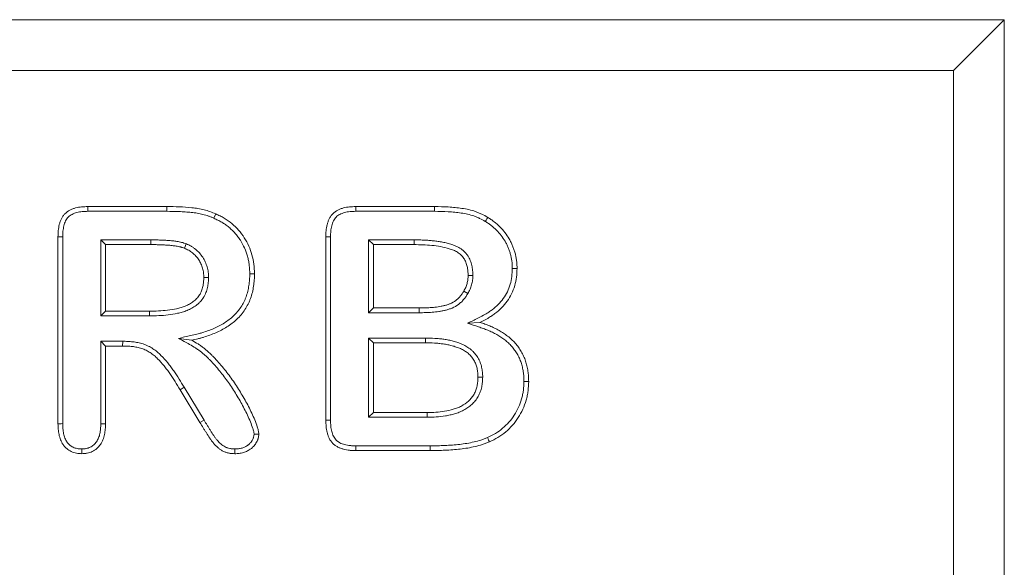
# Model space of a CAD drawing. Units: millimetres. Extents: x 2194 to 10594, y 2545 to 8485.
# Drawn here: x 7034 to 7131, y 6980 to 7034 of the extents above; entities that cross this region are included whole.
import ezdxf

# ---------------------------------------------------------------- set-up
doc = ezdxf.new("R2010")
doc.units = ezdxf.units.MM
doc.linetypes.add('SLD-SOLID', pattern=[0])
doc.layers.add('ACO_DRAINAGE', color=7, linetype='Continuous')

# ---------------------------------------------------------------- blocks, each defined once
blk = doc.blocks.new('ACO - 7962 - REAR')
at = {"layer": 'ACO_DRAINAGE', "linetype": 'SLD-SOLID', "lineweight": 0}
for p, q in [((225, 195), (32, 195)), ((220, 190), (225, 195)), ((225, 195), (225, 0)), ((220, 190), (37, 190)), ((220, 190), (220, 5)), ((134.643, 176.562), (142.436, 176.562)), ((134.645, 176.376), (134.643, 176.562)), ((134.647, 176.236), (134.645, 176.376)), ((134.649, 176.096), (134.647, 176.236)), ((134.649, 176.096), (142.433, 176.096)), ((142.433, 176.096), (142.434, 176.236)), ((142.434, 176.236), (142.435, 176.376)), ((142.435, 176.376), (142.436, 176.562)), ((147.069, 175.414), (147.26, 175.84)), ((161.059, 176.562), (168.832, 176.562)), ((161.061, 176.376), (161.059, 176.562)), ((161.063, 176.236), (161.061, 176.376)), ((161.065, 176.096), (161.063, 176.236)), ((161.065, 176.096), (168.829, 176.096)), ((168.829, 176.096), (168.83, 176.236)), ((168.83, 176.236), (168.831, 176.376)), ((168.831, 176.376), (168.832, 176.562)), ((173.832, 175.103), (173.904, 175.223)), ((173.904, 175.223), (173.976, 175.343)), ((173.976, 175.343), (174.071, 175.503)), ((131.703, 155.146), (131.703, 173.589)), ((131.889, 173.586), (131.703, 173.589)), ((132.029, 173.584), (131.889, 173.586)), ((132.169, 173.582), (132.029, 173.584)), ((132.169, 155.153), (132.169, 173.582)), ((135.924, 173.279), (136.391, 172.812)), ((140.844, 173.279), (135.924, 173.279)), ((135.924, 173.279), (135.924, 165.784)), ((136.391, 172.812), (136.391, 166.25)), ((140.844, 172.812), (136.391, 172.812)), ((140.844, 173.279), (140.844, 172.812)), ((144.355, 172.888), (144.179, 172.456)), ((158.109, 155.488), (158.109, 173.574)), ((158.296, 173.572), (158.109, 173.574)), ((158.436, 173.57), (158.296, 173.572)), ((158.576, 173.568), (158.436, 173.57)), ((158.576, 155.495), (158.576, 173.568)), ((162.331, 173.279), (162.797, 172.812)), ((166.812, 173.279), (162.331, 173.279)), ((162.331, 173.279), (162.331, 166.096)), ((166.811, 172.812), (162.797, 172.812)), ((162.797, 172.812), (162.797, 166.562)), ((166.812, 173.279), (166.811, 172.812)), ((150.612, 169.944), (150.752, 169.945)), ((150.752, 169.945), (150.892, 169.945)), ((150.892, 169.945), (151.078, 169.946)), ((176.495, 170.469), (176.635, 170.467)), ((176.635, 170.467), (176.775, 170.466)), ((176.775, 170.466), (176.962, 170.464)), ((146.545, 169.569), (146.078, 169.57)), ((172.604, 169.779), (172.138, 169.78)), ((172.114, 167.99), (171.713, 168.228)), ((135.924, 165.784), (136.391, 166.25)), ((136.391, 166.25), (140.712, 166.25)), ((140.715, 165.784), (140.712, 166.25)), ((162.331, 166.096), (162.797, 166.562)), ((162.331, 166.096), (167.325, 166.096)), ((162.797, 166.562), (167.323, 166.562)), ((167.325, 166.096), (167.323, 166.562)), ((135.924, 165.784), (140.715, 165.784)), ((172.092, 165.054), (173.31, 165.142)), ((135.924, 163.279), (136.391, 162.812)), ((138.084, 163.279), (135.924, 163.279)), ((135.924, 163.279), (135.924, 155.143)), ((138.084, 163.279), (138.08, 162.812)), ((143.595, 163.567), (144.892, 163.379)), ((162.331, 163.591), (162.797, 163.125)), ((167.943, 163.591), (162.331, 163.591)), ((162.331, 163.591), (162.331, 155.784)), ((167.938, 163.125), (162.797, 163.125)), ((162.797, 163.125), (162.797, 156.25)), ((167.943, 163.591), (167.938, 163.125)), ((138.08, 162.812), (136.391, 162.812)), ((136.391, 162.812), (136.391, 155.137)), ((173.576, 159.735), (173.109, 159.736)), ((177.643, 159.323), (177.783, 159.323)), ((177.783, 159.323), (177.923, 159.322)), ((177.923, 159.322), (178.109, 159.321)), ((144.139, 158.737), (143.739, 158.496)), ((145.702, 155.269), (143.739, 158.496)), ((146.101, 155.51), (144.139, 158.737)), ((146.101, 155.51), (145.702, 155.269)), ((158.296, 155.491), (158.109, 155.488)), ((158.436, 155.493), (158.296, 155.491)), ((158.576, 155.495), (158.436, 155.493)), ((162.331, 155.784), (162.797, 156.25)), ((162.331, 155.784), (168.108, 155.784)), ((162.797, 156.25), (168.104, 156.25)), ((168.108, 155.784), (168.104, 156.25)), ((131.889, 155.149), (131.703, 155.146)), ((132.029, 155.151), (131.889, 155.149)), ((132.169, 155.153), (132.029, 155.151)), ((135.924, 155.143), (136.064, 155.141)), ((136.064, 155.141), (136.204, 155.139)), ((136.204, 155.139), (136.391, 155.137)), ((174.05, 153.787), (174.106, 153.658)), ((174.106, 153.658), (174.162, 153.53)), ((174.162, 153.53), (174.237, 153.359)), ((134.058, 152.514), (134.057, 152.374)), ((134.058, 152.654), (134.058, 152.514)), ((149.151, 152.421), (149.149, 152.187)), ((149.153, 152.654), (149.151, 152.421)), ((161.06, 152.686), (161.059, 152.5)), ((168.393, 152.5), (161.059, 152.5)), ((161.061, 152.966), (161.06, 152.826)), ((161.06, 152.826), (161.06, 152.686)), ((168.393, 152.966), (161.061, 152.966)), ((168.393, 152.966), (168.393, 152.5)), ((134.057, 152.374), (134.057, 152.187))]:
    blk.add_line(p, q, dxfattribs=at)
for points, knots in [([(131.703, 173.589), (131.709, 173.791), (131.715, 173.993), (131.743, 174.294), (131.756, 174.394), (131.79, 174.593), (131.811, 174.692), (131.861, 174.887), (131.891, 174.984), (131.959, 175.175), (131.998, 175.268), (132.088, 175.449), (132.139, 175.536), (132.255, 175.702), (132.32, 175.781), (132.531, 175.998), (132.698, 176.117), (132.966, 176.258), (133.059, 176.299), (133.248, 176.37), (133.345, 176.401), (133.54, 176.453), (133.639, 176.474), (133.838, 176.509), (133.938, 176.522), (134.239, 176.551), (134.441, 176.557), (134.643, 176.562)], [0, 0, 0, 0, 0.125, 0.125, 0.1875, 0.1875, 0.25, 0.25, 0.3125, 0.3125, 0.375, 0.375, 0.4375, 0.4375, 0.5, 0.5, 0.625, 0.625, 0.6875, 0.6875, 0.75, 0.75, 0.8125, 0.8125, 0.875, 0.875, 1, 1, 1, 1]), ([(132.169, 173.582), (132.175, 173.781), (132.181, 173.971), (132.207, 174.24), (132.218, 174.328), (132.248, 174.502), (132.266, 174.588), (132.31, 174.758), (132.335, 174.842), (132.392, 175.002), (132.424, 175.078), (132.496, 175.222), (132.536, 175.289), (132.624, 175.416), (132.672, 175.474), (132.827, 175.633), (132.953, 175.724), (133.164, 175.835), (133.239, 175.869), (133.396, 175.928), (133.479, 175.954), (133.646, 175.998), (133.732, 176.017), (133.905, 176.047), (133.992, 176.059), (134.261, 176.084), (134.45, 176.09), (134.649, 176.096)], [0.0014143, 0.0014143, 0.0014143, 0.0014143, 0.125, 0.125, 0.1875, 0.1875, 0.25, 0.25, 0.3125, 0.3125, 0.375, 0.375, 0.4375, 0.4375, 0.5, 0.5, 0.625, 0.625, 0.6875, 0.6875, 0.75, 0.75, 0.8125, 0.8125, 0.875, 0.875, 0.998582, 0.998582, 0.998582, 0.998582]), ([(142.433, 176.096), (142.842, 176.092), (143.249, 176.089), (143.847, 176.067), (144.044, 176.056), (144.443, 176.026), (144.644, 176.008), (145.04, 175.966), (145.238, 175.943), (145.523, 175.898), (145.616, 175.881), (145.801, 175.843), (145.894, 175.821), (146.081, 175.774), (146.175, 175.748), (146.36, 175.694), (146.45, 175.665), (146.581, 175.619), (146.623, 175.603), (146.709, 175.57), (146.753, 175.552), (146.885, 175.496), (146.975, 175.456), (147.069, 175.414)], [0.000435, 0.000435, 0.000435, 0.000435, 0.25, 0.25, 0.375, 0.375, 0.5, 0.5, 0.625, 0.625, 0.6875, 0.6875, 0.75, 0.75, 0.8125, 0.8125, 0.875, 0.875, 0.90625, 0.90625, 0.9375, 0.9375, 0.9997935, 0.9997935, 0.9997935, 0.9997935]), ([(142.436, 176.562), (142.847, 176.559), (143.258, 176.556), (144.079, 176.525), (144.489, 176.493), (145.102, 176.429), (145.306, 176.404), (145.71, 176.34), (145.91, 176.298), (146.304, 176.198), (146.499, 176.142), (146.884, 176.007), (147.072, 175.924), (147.26, 175.84)], [0, 0, 0, 0, 0.25, 0.25, 0.5, 0.5, 0.625, 0.625, 0.75, 0.75, 0.875, 0.875, 1, 1, 1, 1]), ([(147.26, 175.84), (147.402, 175.776), (147.545, 175.712), (147.823, 175.575), (147.959, 175.501), (148.355, 175.262), (148.607, 175.085), (149.083, 174.689), (149.31, 174.47), (149.726, 174.007), (149.91, 173.758), (150.242, 173.235), (150.392, 172.959), (150.643, 172.388), (150.745, 172.095), (150.914, 171.499), (150.979, 171.194), (151.058, 170.572), (151.069, 170.259), (151.078, 169.946)], [0, 0, 0, 0, 0.0625, 0.0625, 0.125, 0.125, 0.25, 0.25, 0.375, 0.375, 0.5, 0.5, 0.625, 0.625, 0.75, 0.75, 0.875, 0.875, 1, 1, 1, 1]), ([(158.109, 173.574), (158.115, 173.777), (158.12, 173.98), (158.148, 174.283), (158.161, 174.384), (158.195, 174.584), (158.216, 174.683), (158.266, 174.88), (158.295, 174.978), (158.362, 175.169), (158.401, 175.264), (158.49, 175.446), (158.541, 175.534), (158.657, 175.701), (158.721, 175.781), (158.934, 175.999), (159.102, 176.119), (159.372, 176.259), (159.466, 176.299), (159.657, 176.37), (159.754, 176.4), (159.95, 176.452), (160.049, 176.473), (160.249, 176.508), (160.35, 176.521), (160.653, 176.55), (160.856, 176.556), (161.059, 176.562)], [0, 0, 0, 0, 0.125, 0.125, 0.1875, 0.1875, 0.25, 0.25, 0.3125, 0.3125, 0.375, 0.375, 0.4375, 0.4375, 0.5, 0.5, 0.625, 0.625, 0.6875, 0.6875, 0.75, 0.75, 0.8125, 0.8125, 0.875, 0.875, 1, 1, 1, 1]), ([(158.576, 173.568), (158.581, 173.769), (158.587, 173.96), (158.612, 174.231), (158.623, 174.318), (158.652, 174.494), (158.671, 174.581), (158.714, 174.752), (158.74, 174.838), (158.797, 175), (158.829, 175.077), (158.899, 175.222), (158.939, 175.289), (159.026, 175.416), (159.075, 175.475), (159.229, 175.634), (159.355, 175.725), (159.567, 175.835), (159.643, 175.868), (159.802, 175.926), (159.886, 175.952), (160.056, 175.997), (160.142, 176.016), (160.317, 176.047), (160.405, 176.058), (160.675, 176.084), (160.865, 176.09), (161.065, 176.096)], [0.001304, 0.001304, 0.001304, 0.001304, 0.125, 0.125, 0.1875, 0.1875, 0.25, 0.25, 0.3125, 0.3125, 0.375, 0.375, 0.4375, 0.4375, 0.5, 0.5, 0.625, 0.625, 0.6875, 0.6875, 0.75, 0.75, 0.8125, 0.8125, 0.875, 0.875, 0.9985852, 0.9985852, 0.9985852, 0.9985852]), ([(168.829, 176.096), (169.28, 176.091), (169.721, 176.085), (170.378, 176.047), (170.596, 176.03), (171.032, 175.987), (171.249, 175.96), (171.675, 175.896), (171.884, 175.857), (172.299, 175.76), (172.505, 175.704), (172.799, 175.606), (172.895, 175.57), (173.085, 175.493), (173.179, 175.45), (173.456, 175.316), (173.638, 175.213), (173.832, 175.103)], [0.0004872, 0.0004872, 0.0004872, 0.0004872, 0.25, 0.25, 0.375, 0.375, 0.5, 0.5, 0.625, 0.625, 0.75, 0.75, 0.8125, 0.8125, 0.875, 0.875, 0.9981802, 0.9981802, 0.9981802, 0.9981802]), ([(168.832, 176.562), (169.283, 176.557), (169.735, 176.551), (170.411, 176.512), (170.636, 176.495), (171.085, 176.45), (171.309, 176.423), (171.755, 176.355), (171.977, 176.314), (172.417, 176.212), (172.635, 176.152), (172.956, 176.045), (173.062, 176.006), (173.271, 175.92), (173.374, 175.874), (173.679, 175.726), (173.875, 175.615), (174.071, 175.503)], [0, 0, 0, 0, 0.25, 0.25, 0.375, 0.375, 0.5, 0.5, 0.625, 0.625, 0.75, 0.75, 0.8125, 0.8125, 0.875, 0.875, 1, 1, 1, 1]), ([(147.069, 175.414), (147.211, 175.351), (147.347, 175.289), (147.542, 175.194), (147.604, 175.161), (147.728, 175.094), (147.79, 175.058), (147.974, 174.948), (148.095, 174.868), (148.33, 174.701), (148.443, 174.614), (148.663, 174.432), (148.769, 174.335), (148.978, 174.133), (149.08, 174.029), (149.27, 173.816), (149.359, 173.708), (149.528, 173.481), (149.609, 173.362), (149.842, 172.994), (149.978, 172.743), (150.208, 172.217), (150.303, 171.943), (150.422, 171.522), (150.457, 171.381), (150.516, 171.101), (150.539, 170.96), (150.575, 170.676), (150.587, 170.533), (150.603, 170.243), (150.607, 170.096), (150.612, 169.944)], [0, 0, 0, 0, 0.0625, 0.0625, 0.09375, 0.09375, 0.125, 0.125, 0.1875, 0.1875, 0.25, 0.25, 0.3125, 0.3125, 0.375, 0.375, 0.4375, 0.4375, 0.5, 0.5, 0.625, 0.625, 0.75, 0.75, 0.8125, 0.8125, 0.875, 0.875, 0.9375, 0.9375, 0.9984835, 0.9984835, 0.9984835, 0.9984835]), ([(173.832, 175.103), (173.936, 175.037), (174.037, 174.974), (174.181, 174.878), (174.228, 174.845), (174.321, 174.778), (174.367, 174.743), (174.594, 174.566), (174.766, 174.409), (175.1, 174.072), (175.256, 173.896), (175.542, 173.528), (175.673, 173.336), (175.844, 173.037), (175.898, 172.934), (176, 172.723), (176.049, 172.615), (176.14, 172.398), (176.182, 172.288), (176.258, 172.069), (176.292, 171.959), (176.35, 171.739), (176.375, 171.626), (176.408, 171.451), (176.419, 171.392), (176.438, 171.275), (176.447, 171.217), (176.462, 171.103), (176.469, 171.046), (176.479, 170.934), (176.483, 170.878), (176.492, 170.708), (176.494, 170.591), (176.495, 170.469)], [0.0016304, 0.0016304, 0.0016304, 0.0016304, 0.0625, 0.0625, 0.09375, 0.09375, 0.125, 0.125, 0.25, 0.25, 0.375, 0.375, 0.5, 0.5, 0.5625, 0.5625, 0.625, 0.625, 0.6875, 0.6875, 0.75, 0.75, 0.8125, 0.8125, 0.84375, 0.84375, 0.875, 0.875, 0.90625, 0.90625, 0.9375, 0.9375, 0.9979866, 0.9979866, 0.9979866, 0.9979866]), ([(174.071, 175.503), (174.179, 175.436), (174.286, 175.368), (174.444, 175.263), (174.496, 175.227), (174.599, 175.153), (174.649, 175.114), (174.899, 174.919), (175.087, 174.748), (175.443, 174.388), (175.611, 174.198), (175.923, 173.799), (176.066, 173.588), (176.254, 173.259), (176.313, 173.146), (176.424, 172.918), (176.476, 172.803), (176.574, 172.569), (176.619, 172.451), (176.702, 172.211), (176.74, 172.09), (176.804, 171.845), (176.831, 171.722), (176.867, 171.535), (176.878, 171.472), (176.899, 171.347), (176.908, 171.285), (176.925, 171.159), (176.932, 171.096), (176.944, 170.97), (176.948, 170.907), (176.958, 170.717), (176.96, 170.591), (176.962, 170.464)], [0, 0, 0, 0, 0.0625, 0.0625, 0.09375, 0.09375, 0.125, 0.125, 0.25, 0.25, 0.375, 0.375, 0.5, 0.5, 0.5625, 0.5625, 0.625, 0.625, 0.6875, 0.6875, 0.75, 0.75, 0.8125, 0.8125, 0.84375, 0.84375, 0.875, 0.875, 0.90625, 0.90625, 0.9375, 0.9375, 1, 1, 1, 1]), ([(144.339, 172.894), (144.273, 172.918), (144.202, 172.944), (144.087, 172.982), (144.047, 172.994), (143.968, 173.017), (143.928, 173.027), (143.732, 173.075), (143.578, 173.101), (143.363, 173.135), (143.293, 173.145), (143.149, 173.166), (143.077, 173.175), (142.855, 173.202), (142.706, 173.215), (142.413, 173.236), (142.269, 173.243), (142.056, 173.252), (141.986, 173.255), (141.845, 173.261), (141.774, 173.264), (141.56, 173.271), (141.414, 173.275), (141.127, 173.279), (140.985, 173.279), (140.844, 173.279)], [0, 0, 0, 0, 0.0625, 0.0625, 0.09375, 0.09375, 0.125, 0.125, 0.25, 0.25, 0.3125, 0.3125, 0.375, 0.375, 0.5, 0.5, 0.625, 0.625, 0.6875, 0.6875, 0.75, 0.75, 0.875, 0.875, 1, 1, 1, 1]), ([(144.179, 172.456), (144.113, 172.48), (144.047, 172.504), (143.947, 172.537), (143.913, 172.547), (143.846, 172.567), (143.812, 172.575), (143.641, 172.617), (143.503, 172.641), (143.294, 172.673), (143.225, 172.684), (143.086, 172.704), (143.016, 172.713), (142.807, 172.738), (142.667, 172.751), (142.387, 172.77), (142.247, 172.777), (142.037, 172.786), (141.967, 172.789), (141.826, 172.795), (141.756, 172.798), (141.546, 172.805), (141.405, 172.809), (141.125, 172.812), (140.984, 172.812), (140.844, 172.812)], [0, 0, 0, 0, 0.0625, 0.0625, 0.09375, 0.09375, 0.125, 0.125, 0.25, 0.25, 0.3125, 0.3125, 0.375, 0.375, 0.5, 0.5, 0.625, 0.625, 0.6875, 0.6875, 0.75, 0.75, 0.875, 0.875, 1, 1, 1, 1]), ([(146.544, 169.583), (146.54, 169.736), (146.536, 169.904), (146.504, 170.173), (146.49, 170.263), (146.453, 170.437), (146.432, 170.523), (146.36, 170.774), (146.301, 170.94), (146.155, 171.265), (146.068, 171.42), (145.878, 171.714), (145.771, 171.856), (145.528, 172.125), (145.397, 172.245), (145.194, 172.409), (145.124, 172.463), (144.978, 172.564), (144.901, 172.613), (144.664, 172.748), (144.511, 172.817), (144.372, 172.881)], [0, 0, 0, 0, 0.125, 0.125, 0.1875, 0.1875, 0.25, 0.25, 0.375, 0.375, 0.5, 0.5, 0.625, 0.625, 0.75, 0.75, 0.8125, 0.8125, 0.875, 0.875, 1, 1, 1, 1]), ([(172.138, 169.78), (172.135, 169.927), (172.132, 170.074), (172.104, 170.364), (172.08, 170.507), (172.014, 170.79), (171.973, 170.93), (171.863, 171.206), (171.795, 171.337), (171.632, 171.581), (171.537, 171.697), (171.324, 171.9), (171.207, 171.987), (170.956, 172.143), (170.823, 172.209), (170.554, 172.321), (170.416, 172.368), (170, 172.498), (169.715, 172.568), (169.138, 172.668), (168.849, 172.71), (168.269, 172.765), (167.978, 172.781), (167.395, 172.807), (167.103, 172.81), (166.811, 172.812)], [0, 0, 0, 0, 0.0625, 0.0625, 0.125, 0.125, 0.1875, 0.1875, 0.25, 0.25, 0.3125, 0.3125, 0.375, 0.375, 0.4375, 0.4375, 0.5, 0.5, 0.625, 0.625, 0.75, 0.75, 0.875, 0.875, 1, 1, 1, 1]), ([(172.604, 169.789), (172.601, 169.936), (172.599, 170.094), (172.567, 170.431), (172.538, 170.595), (172.463, 170.918), (172.415, 171.081), (172.318, 171.324), (172.281, 171.405), (172.198, 171.565), (172.152, 171.643), (172.052, 171.792), (171.999, 171.863), (171.885, 172.001), (171.823, 172.068), (171.691, 172.195), (171.621, 172.254), (171.479, 172.363), (171.406, 172.412), (171.259, 172.504), (171.184, 172.546), (171.031, 172.624), (170.953, 172.66), (170.722, 172.756), (170.572, 172.808), (170.273, 172.902), (170.124, 172.943), (169.82, 173.018), (169.664, 173.05), (169.436, 173.09), (169.361, 173.102), (169.212, 173.125), (169.138, 173.136), (168.988, 173.157), (168.913, 173.167), (168.761, 173.185), (168.683, 173.194), (168.454, 173.216), (168.303, 173.226), (168.006, 173.245), (167.858, 173.253), (167.559, 173.267), (167.407, 173.271), (167.108, 173.277), (166.96, 173.278), (166.814, 173.279)], [0, 0, 0, 0, 0.0625, 0.0625, 0.125, 0.125, 0.1875, 0.1875, 0.21875, 0.21875, 0.25, 0.25, 0.28125, 0.28125, 0.3125, 0.3125, 0.34375, 0.34375, 0.375, 0.375, 0.40625, 0.40625, 0.4375, 0.4375, 0.5, 0.5, 0.5625, 0.5625, 0.625, 0.625, 0.65625, 0.65625, 0.6875, 0.6875, 0.71875, 0.71875, 0.75, 0.75, 0.8125, 0.8125, 0.875, 0.875, 0.9375, 0.9375, 1, 1, 1, 1]), ([(146.078, 169.57), (146.074, 169.724), (146.07, 169.877), (146.043, 170.105), (146.03, 170.18), (145.999, 170.33), (145.981, 170.405), (145.917, 170.626), (145.866, 170.771), (145.74, 171.05), (145.665, 171.184), (145.498, 171.441), (145.406, 171.564), (145.201, 171.791), (145.088, 171.896), (144.909, 172.041), (144.848, 172.087), (144.722, 172.174), (144.657, 172.215), (144.458, 172.329), (144.318, 172.393), (144.179, 172.456)], [0, 0, 0, 0, 0.125, 0.125, 0.1875, 0.1875, 0.25, 0.25, 0.375, 0.375, 0.5, 0.5, 0.625, 0.625, 0.75, 0.75, 0.8125, 0.8125, 0.875, 0.875, 1, 1, 1, 1]), ([(150.612, 169.944), (150.608, 169.741), (150.603, 169.546), (150.578, 169.165), (150.556, 168.974), (150.496, 168.588), (150.459, 168.397), (150.368, 168.023), (150.315, 167.842), (150.219, 167.58), (150.184, 167.493), (150.108, 167.318), (150.066, 167.231), (149.938, 166.973), (149.846, 166.809), (149.642, 166.494), (149.53, 166.343), (149.288, 166.056), (149.158, 165.921), (148.88, 165.66), (148.732, 165.536), (148.427, 165.3), (148.269, 165.189), (147.943, 164.983), (147.776, 164.887), (147.43, 164.708), (147.251, 164.623), (146.892, 164.466), (146.71, 164.395), (146.335, 164.26), (146.143, 164.195), (145.857, 164.105), (145.762, 164.076), (145.572, 164.022), (145.478, 163.996), (145.19, 163.923), (144.992, 163.879), (144.79, 163.834), (144.392, 163.745), (143.993, 163.656), (143.595, 163.567)], [0.001139, 0.001139, 0.001139, 0.001139, 0.0625, 0.0625, 0.125, 0.125, 0.1875, 0.1875, 0.25, 0.25, 0.28125, 0.28125, 0.3125, 0.3125, 0.375, 0.375, 0.4375, 0.4375, 0.5, 0.5, 0.5625, 0.5625, 0.625, 0.625, 0.6875, 0.6875, 0.75, 0.75, 0.8125, 0.8125, 0.875, 0.875, 0.90625, 0.90625, 0.9375, 0.9375, 1, 1, 1, 1.12328, 1.12328, 1.12328, 1.12328]), ([(151.078, 169.946), (151.074, 169.739), (151.07, 169.532), (151.042, 169.12), (151.018, 168.914), (150.955, 168.505), (150.915, 168.302), (150.818, 167.899), (150.76, 167.7), (150.653, 167.409), (150.614, 167.313), (150.531, 167.124), (150.487, 167.03), (150.349, 166.752), (150.248, 166.571), (150.022, 166.224), (149.899, 166.058), (149.632, 165.741), (149.489, 165.591), (149.186, 165.309), (149.028, 165.175), (148.7, 164.922), (148.531, 164.803), (148.182, 164.581), (148.002, 164.479), (147.634, 164.288), (147.447, 164.199), (147.068, 164.034), (146.875, 163.959), (146.486, 163.818), (146.29, 163.752), (145.994, 163.659), (145.895, 163.629), (145.696, 163.572), (145.596, 163.545), (145.296, 163.469), (145.094, 163.424), (144.892, 163.379)], [0, 0, 0, 0, 0.0625, 0.0625, 0.125, 0.125, 0.1875, 0.1875, 0.25, 0.25, 0.28125, 0.28125, 0.3125, 0.3125, 0.375, 0.375, 0.4375, 0.4375, 0.5, 0.5, 0.5625, 0.5625, 0.625, 0.625, 0.6875, 0.6875, 0.75, 0.75, 0.8125, 0.8125, 0.875, 0.875, 0.90625, 0.90625, 0.9375, 0.9375, 1, 1, 1, 1]), ([(176.495, 170.469), (176.485, 170.187), (176.474, 169.918), (176.412, 169.407), (176.358, 169.151), (176.211, 168.645), (176.119, 168.401), (175.895, 167.936), (175.761, 167.712), (175.458, 167.288), (175.29, 167.089), (174.92, 166.721), (174.716, 166.547), (174.396, 166.305), (174.287, 166.228), (174.065, 166.081), (173.953, 166.011), (173.605, 165.811), (173.357, 165.687), (173.101, 165.559), (172.765, 165.39), (172.428, 165.222), (172.092, 165.054)], [0.001781, 0.001781, 0.001781, 0.001781, 0.125, 0.125, 0.25, 0.25, 0.375, 0.375, 0.5, 0.5, 0.625, 0.625, 0.75, 0.75, 0.8125, 0.8125, 0.875, 0.875, 1, 1, 1, 1.164159, 1.164159, 1.164159, 1.164159]), ([(176.962, 170.464), (176.951, 170.178), (176.941, 169.891), (176.871, 169.324), (176.812, 169.043), (176.652, 168.493), (176.551, 168.224), (176.303, 167.708), (176.155, 167.462), (175.822, 166.996), (175.636, 166.777), (175.231, 166.373), (175.013, 166.187), (174.67, 165.928), (174.553, 165.845), (174.315, 165.687), (174.193, 165.612), (173.822, 165.398), (173.566, 165.27), (173.31, 165.142)], [0, 0, 0, 0, 0.125, 0.125, 0.25, 0.25, 0.375, 0.375, 0.5, 0.5, 0.625, 0.625, 0.75, 0.75, 0.8125, 0.8125, 0.875, 0.875, 1, 1, 1, 1]), ([(140.712, 166.25), (141.012, 166.254), (141.312, 166.259), (141.911, 166.286), (142.211, 166.309), (142.807, 166.379), (143.103, 166.426), (143.543, 166.522), (143.689, 166.558), (143.905, 166.621), (143.977, 166.643), (144.119, 166.693), (144.189, 166.719), (144.396, 166.805), (144.531, 166.872), (144.794, 167.018), (144.922, 167.097), (145.102, 167.232), (145.161, 167.279), (145.272, 167.38), (145.326, 167.432), (145.479, 167.598), (145.572, 167.717), (145.693, 167.907), (145.73, 167.972), (145.797, 168.107), (145.827, 168.175), (145.909, 168.385), (145.953, 168.53), (146.003, 168.749), (146.017, 168.823), (146.04, 168.971), (146.049, 169.046), (146.068, 169.27), (146.073, 169.42), (146.078, 169.57)], [0, 0, 0, 0, 0.125, 0.125, 0.25, 0.25, 0.375, 0.375, 0.4375, 0.4375, 0.46875, 0.46875, 0.5, 0.5, 0.5625, 0.5625, 0.625, 0.625, 0.65625, 0.65625, 0.6875, 0.6875, 0.75, 0.75, 0.78125, 0.78125, 0.8125, 0.8125, 0.875, 0.875, 0.90625, 0.90625, 0.9375, 0.9375, 1, 1, 1, 1]), ([(140.719, 165.784), (141.018, 165.788), (141.324, 165.792), (141.942, 165.821), (142.253, 165.844), (142.874, 165.918), (143.184, 165.967), (143.651, 166.068), (143.806, 166.106), (144.042, 166.175), (144.121, 166.2), (144.279, 166.255), (144.359, 166.285), (144.593, 166.382), (144.744, 166.456), (145.034, 166.618), (145.18, 166.707), (145.392, 166.866), (145.462, 166.923), (145.594, 167.042), (145.658, 167.105), (145.84, 167.3), (145.95, 167.441), (146.095, 167.67), (146.14, 167.75), (146.221, 167.912), (146.257, 167.994), (146.353, 168.24), (146.403, 168.404), (146.46, 168.656), (146.476, 168.741), (146.503, 168.911), (146.513, 168.997), (146.534, 169.246), (146.539, 169.405), (146.544, 169.555)], [0, 0, 0, 0, 0.125, 0.125, 0.25, 0.25, 0.375, 0.375, 0.4375, 0.4375, 0.46875, 0.46875, 0.5, 0.5, 0.5625, 0.5625, 0.625, 0.625, 0.65625, 0.65625, 0.6875, 0.6875, 0.75, 0.75, 0.78125, 0.78125, 0.8125, 0.8125, 0.875, 0.875, 0.90625, 0.90625, 0.9375, 0.9375, 1, 1, 1, 1]), ([(171.713, 168.228), (171.78, 168.346), (171.846, 168.465), (171.955, 168.713), (171.997, 168.843), (172.051, 169.04), (172.067, 169.106), (172.095, 169.239), (172.107, 169.306), (172.131, 169.508), (172.134, 169.644), (172.138, 169.78)], [0, 0, 0, 0, 0.25, 0.25, 0.5, 0.5, 0.625, 0.625, 0.75, 0.75, 1, 1, 1, 1]), ([(172.119, 167.999), (172.186, 168.117), (172.261, 168.25), (172.395, 168.555), (172.443, 168.705), (172.503, 168.924), (172.521, 168.999), (172.554, 169.155), (172.568, 169.236), (172.598, 169.482), (172.601, 169.633), (172.604, 169.769)], [0, 0, 0, 0, 0.25, 0.25, 0.5, 0.5, 0.625, 0.625, 0.75, 0.75, 1, 1, 1, 1]), ([(167.323, 166.562), (167.53, 166.564), (167.736, 166.566), (168.149, 166.578), (168.355, 166.59), (168.767, 166.626), (168.972, 166.65), (169.278, 166.695), (169.38, 166.712), (169.583, 166.75), (169.684, 166.771), (169.885, 166.819), (169.985, 166.847), (170.182, 166.91), (170.279, 166.946), (170.563, 167.07), (170.745, 167.171), (170.996, 167.353), (171.075, 167.419), (171.226, 167.562), (171.296, 167.637), (171.395, 167.757), (171.427, 167.798), (171.488, 167.881), (171.517, 167.923), (171.604, 168.052), (171.658, 168.14), (171.713, 168.228)], [0, 0, 0, 0, 0.125, 0.125, 0.25, 0.25, 0.375, 0.375, 0.4375, 0.4375, 0.5, 0.5, 0.5625, 0.5625, 0.625, 0.625, 0.75, 0.75, 0.8125, 0.8125, 0.875, 0.875, 0.90625, 0.90625, 0.9375, 0.9375, 1, 1, 1, 1]), ([(167.327, 166.096), (167.533, 166.098), (167.743, 166.099), (168.17, 166.112), (168.387, 166.124), (168.817, 166.162), (169.029, 166.187), (169.352, 166.234), (169.459, 166.252), (169.676, 166.293), (169.784, 166.315), (170.004, 166.368), (170.115, 166.398), (170.338, 166.47), (170.45, 166.512), (170.778, 166.655), (170.988, 166.772), (171.285, 166.987), (171.381, 167.067), (171.561, 167.236), (171.644, 167.326), (171.761, 167.467), (171.798, 167.516), (171.869, 167.612), (171.902, 167.659), (171.997, 167.801), (172.054, 167.893), (172.109, 167.981)], [0, 0, 0, 0, 0.125, 0.125, 0.25, 0.25, 0.375, 0.375, 0.4375, 0.4375, 0.5, 0.5, 0.5625, 0.5625, 0.625, 0.625, 0.75, 0.75, 0.8125, 0.8125, 0.875, 0.875, 0.90625, 0.90625, 0.9375, 0.9375, 1, 1, 1, 1]), ([(172.092, 165.054), (172.449, 164.936), (172.806, 164.817), (173.163, 164.699), (173.324, 164.645), (173.482, 164.593), (173.712, 164.511), (173.787, 164.483), (173.938, 164.424), (174.013, 164.393), (174.239, 164.299), (174.389, 164.232), (174.68, 164.094), (174.821, 164.021), (175.097, 163.865), (175.231, 163.782), (175.495, 163.605), (175.627, 163.51), (175.877, 163.317), (175.994, 163.218), (176.221, 163.005), (176.331, 162.893), (176.537, 162.66), (176.635, 162.539), (176.817, 162.289), (176.903, 162.159), (177.018, 161.961), (177.054, 161.895), (177.123, 161.758), (177.157, 161.687), (177.222, 161.543), (177.253, 161.47), (177.311, 161.326), (177.338, 161.255), (177.385, 161.113), (177.407, 161.041), (177.448, 160.891), (177.467, 160.813), (177.523, 160.575), (177.555, 160.421), (177.601, 160.118), (177.616, 159.962), (177.635, 159.649), (177.639, 159.489), (177.643, 159.323)], [-0.138027, -0.138027, -0.138027, -0.138027, 0, 0, 0, 0.0625, 0.0625, 0.09375, 0.09375, 0.125, 0.125, 0.1875, 0.1875, 0.25, 0.25, 0.3125, 0.3125, 0.375, 0.375, 0.4375, 0.4375, 0.5, 0.5, 0.5625, 0.5625, 0.625, 0.625, 0.65625, 0.65625, 0.6875, 0.6875, 0.71875, 0.71875, 0.75, 0.75, 0.78125, 0.78125, 0.8125, 0.8125, 0.875, 0.875, 0.9375, 0.9375, 0.998345, 0.998345, 0.998345, 0.998345]), ([(173.31, 165.142), (173.471, 165.088), (173.633, 165.034), (173.873, 164.948), (173.953, 164.919), (174.111, 164.857), (174.19, 164.825), (174.426, 164.726), (174.581, 164.657), (174.889, 164.511), (175.04, 164.433), (175.337, 164.265), (175.482, 164.176), (175.764, 163.986), (175.903, 163.887), (176.172, 163.678), (176.302, 163.568), (176.55, 163.335), (176.669, 163.213), (176.896, 162.959), (177.003, 162.826), (177.203, 162.551), (177.297, 162.409), (177.425, 162.188), (177.466, 162.113), (177.543, 161.961), (177.58, 161.884), (177.65, 161.729), (177.683, 161.651), (177.747, 161.493), (177.777, 161.413), (177.831, 161.252), (177.855, 161.17), (177.9, 161.006), (177.92, 160.923), (177.978, 160.674), (178.013, 160.508), (178.064, 160.171), (178.081, 160.001), (178.101, 159.662), (178.105, 159.491), (178.109, 159.321)], [0, 0, 0, 0, 0.0625, 0.0625, 0.09375, 0.09375, 0.125, 0.125, 0.1875, 0.1875, 0.25, 0.25, 0.3125, 0.3125, 0.375, 0.375, 0.4375, 0.4375, 0.5, 0.5, 0.5625, 0.5625, 0.625, 0.625, 0.65625, 0.65625, 0.6875, 0.6875, 0.71875, 0.71875, 0.75, 0.75, 0.78125, 0.78125, 0.8125, 0.8125, 0.875, 0.875, 0.9375, 0.9375, 1, 1, 1, 1]), ([(144.139, 158.737), (143.977, 159.007), (143.813, 159.28), (143.473, 159.825), (143.296, 160.095), (143.017, 160.495), (142.922, 160.627), (142.727, 160.888), (142.628, 161.017), (142.32, 161.401), (142.101, 161.653), (141.739, 162.01), (141.613, 162.126), (141.343, 162.348), (141.2, 162.453), (140.905, 162.643), (140.754, 162.73), (140.513, 162.848), (140.43, 162.885), (140.261, 162.952), (140.177, 162.983), (139.924, 163.064), (139.756, 163.107), (139.418, 163.178), (139.25, 163.205), (138.912, 163.246), (138.741, 163.259), (138.407, 163.274), (138.245, 163.276), (138.087, 163.279)], [0.0002116, 0.0002116, 0.0002116, 0.0002116, 0.125, 0.125, 0.25, 0.25, 0.3125, 0.3125, 0.375, 0.375, 0.5, 0.5, 0.5625, 0.5625, 0.625, 0.625, 0.6875, 0.6875, 0.71875, 0.71875, 0.75, 0.75, 0.8125, 0.8125, 0.875, 0.875, 0.9375, 0.9375, 1, 1, 1, 1]), ([(144.892, 163.379), (145.104, 163.261), (145.316, 163.143), (145.621, 162.946), (145.721, 162.877), (145.917, 162.735), (146.013, 162.66), (146.203, 162.509), (146.296, 162.432), (146.481, 162.274), (146.571, 162.193), (146.749, 162.029), (146.836, 161.944), (147.007, 161.773), (147.091, 161.685), (147.339, 161.419), (147.5, 161.237), (147.816, 160.869), (147.971, 160.683), (148.428, 160.117), (148.719, 159.729), (149.131, 159.129), (149.264, 158.927), (149.525, 158.518), (149.653, 158.312), (149.904, 157.897), (150.027, 157.688), (150.265, 157.265), (150.38, 157.052), (150.601, 156.621), (150.708, 156.403), (150.913, 155.963), (151.011, 155.742), (151.195, 155.293), (151.28, 155.066), (151.374, 154.778), (151.392, 154.72), (151.427, 154.603), (151.443, 154.545), (151.469, 154.427), (151.48, 154.367), (151.496, 154.247), (151.502, 154.186), (151.508, 154.126)], [0, 0, 0, 0, 0.0625, 0.0625, 0.09375, 0.09375, 0.125, 0.125, 0.15625, 0.15625, 0.1875, 0.1875, 0.21875, 0.21875, 0.25, 0.25, 0.3125, 0.3125, 0.375, 0.375, 0.5, 0.5, 0.5625, 0.5625, 0.625, 0.625, 0.6875, 0.6875, 0.75, 0.75, 0.8125, 0.8125, 0.875, 0.875, 0.9375, 0.9375, 0.953125, 0.953125, 0.96875, 0.96875, 0.984375, 0.984375, 1, 1, 1, 1]), ([(173.109, 159.736), (173.106, 159.883), (173.103, 160.03), (173.082, 160.248), (173.072, 160.321), (173.047, 160.466), (173.033, 160.538), (173.001, 160.681), (172.983, 160.752), (172.943, 160.893), (172.92, 160.962), (172.842, 161.168), (172.778, 161.301), (172.628, 161.553), (172.54, 161.671), (172.395, 161.837), (172.345, 161.89), (172.241, 161.994), (172.187, 162.043), (172.074, 162.137), (172.016, 162.181), (171.896, 162.265), (171.834, 162.305), (171.709, 162.382), (171.645, 162.419), (171.516, 162.487), (171.45, 162.52), (171.316, 162.579), (171.249, 162.607), (171.112, 162.661), (171.043, 162.686), (170.905, 162.735), (170.835, 162.758), (170.696, 162.802), (170.625, 162.822), (170.413, 162.879), (170.269, 162.91), (169.982, 162.967), (169.837, 162.991), (169.547, 163.034), (169.402, 163.052), (169.11, 163.081), (168.964, 163.091), (168.525, 163.115), (168.231, 163.12), (167.938, 163.125)], [0, 0, 0, 0, 0.0625, 0.0625, 0.09375, 0.09375, 0.125, 0.125, 0.15625, 0.15625, 0.1875, 0.1875, 0.25, 0.25, 0.3125, 0.3125, 0.34375, 0.34375, 0.375, 0.375, 0.40625, 0.40625, 0.4375, 0.4375, 0.46875, 0.46875, 0.5, 0.5, 0.53125, 0.53125, 0.5625, 0.5625, 0.59375, 0.59375, 0.625, 0.625, 0.6875, 0.6875, 0.75, 0.75, 0.8125, 0.8125, 0.875, 0.875, 1, 1, 1, 1]), ([(173.576, 159.746), (173.573, 159.892), (173.57, 160.052), (173.545, 160.306), (173.533, 160.389), (173.506, 160.552), (173.49, 160.631), (173.454, 160.79), (173.434, 160.871), (173.388, 161.033), (173.361, 161.115), (173.269, 161.357), (173.193, 161.516), (173.013, 161.817), (172.907, 161.96), (172.739, 162.152), (172.682, 162.213), (172.561, 162.333), (172.497, 162.392), (172.362, 162.505), (172.292, 162.557), (172.154, 162.654), (172.085, 162.698), (171.945, 162.784), (171.873, 162.825), (171.726, 162.904), (171.649, 162.941), (171.498, 163.009), (171.423, 163.04), (171.276, 163.097), (171.203, 163.124), (171.056, 163.176), (170.981, 163.201), (170.829, 163.249), (170.751, 163.272), (170.519, 163.333), (170.367, 163.366), (170.064, 163.426), (169.912, 163.452), (169.608, 163.496), (169.455, 163.515), (169.148, 163.546), (168.994, 163.557), (168.538, 163.581), (168.24, 163.586), (167.947, 163.591)], [0, 0, 0, 0, 0.0625, 0.0625, 0.09375, 0.09375, 0.125, 0.125, 0.15625, 0.15625, 0.1875, 0.1875, 0.25, 0.25, 0.3125, 0.3125, 0.34375, 0.34375, 0.375, 0.375, 0.40625, 0.40625, 0.4375, 0.4375, 0.46875, 0.46875, 0.5, 0.5, 0.53125, 0.53125, 0.5625, 0.5625, 0.59375, 0.59375, 0.625, 0.625, 0.6875, 0.6875, 0.75, 0.75, 0.8125, 0.8125, 0.875, 0.875, 1, 1, 1, 1]), ([(143.739, 158.496), (143.577, 158.767), (143.415, 159.037), (143.081, 159.572), (142.908, 159.836), (142.637, 160.224), (142.545, 160.352), (142.356, 160.605), (142.26, 160.73), (141.964, 161.099), (141.757, 161.338), (141.42, 161.67), (141.304, 161.777), (141.06, 161.978), (140.933, 162.071), (140.667, 162.242), (140.53, 162.32), (140.317, 162.424), (140.245, 162.456), (140.099, 162.515), (140.024, 162.542), (139.799, 162.615), (139.646, 162.654), (139.337, 162.718), (139.181, 162.743), (138.868, 162.781), (138.711, 162.794), (138.396, 162.808), (138.238, 162.81), (138.08, 162.812)], [0, 0, 0, 0, 0.125, 0.125, 0.25, 0.25, 0.3125, 0.3125, 0.375, 0.375, 0.5, 0.5, 0.5625, 0.5625, 0.625, 0.625, 0.6875, 0.6875, 0.71875, 0.71875, 0.75, 0.75, 0.8125, 0.8125, 0.875, 0.875, 0.9375, 0.9375, 1, 1, 1, 1]), ([(144.665, 162.971), (144.877, 162.853), (145.08, 162.74), (145.361, 162.559), (145.453, 162.496), (145.636, 162.363), (145.727, 162.293), (145.907, 162.148), (145.997, 162.074), (146.173, 161.923), (146.259, 161.847), (146.428, 161.691), (146.51, 161.611), (146.673, 161.448), (146.753, 161.364), (146.992, 161.107), (147.15, 160.929), (147.459, 160.57), (147.611, 160.386), (148.058, 159.832), (148.341, 159.455), (148.743, 158.87), (148.873, 158.672), (149.13, 158.27), (149.256, 158.067), (149.503, 157.66), (149.623, 157.454), (149.856, 157.041), (149.968, 156.834), (150.183, 156.413), (150.288, 156.2), (150.488, 155.772), (150.584, 155.556), (150.76, 155.125), (150.84, 154.91), (150.93, 154.636), (150.947, 154.581), (150.978, 154.478), (150.991, 154.429), (151.012, 154.336), (151.019, 154.295), (151.031, 154.209), (151.035, 154.17), (151.039, 154.128)], [0, 0, 0, 0, 0.0625, 0.0625, 0.09375, 0.09375, 0.125, 0.125, 0.15625, 0.15625, 0.1875, 0.1875, 0.21875, 0.21875, 0.25, 0.25, 0.3125, 0.3125, 0.375, 0.375, 0.5, 0.5, 0.5625, 0.5625, 0.625, 0.625, 0.6875, 0.6875, 0.75, 0.75, 0.8125, 0.8125, 0.875, 0.875, 0.9375, 0.9375, 0.953125, 0.953125, 0.96875, 0.96875, 0.984375, 0.984375, 0.99582, 0.99582, 0.99582, 0.99582]), ([(168.104, 156.25), (168.394, 156.254), (168.682, 156.26), (169.257, 156.298), (169.543, 156.328), (170.109, 156.423), (170.391, 156.487), (170.809, 156.61), (170.948, 156.655), (171.217, 156.761), (171.348, 156.823), (171.731, 157.027), (171.976, 157.19), (172.292, 157.482), (172.39, 157.588), (172.571, 157.815), (172.652, 157.937), (172.79, 158.19), (172.85, 158.321), (172.951, 158.591), (172.991, 158.732), (173.052, 159.015), (173.075, 159.158), (173.102, 159.446), (173.106, 159.591), (173.109, 159.736)], [0, 0, 0, 0, 0.125, 0.125, 0.25, 0.25, 0.375, 0.375, 0.4375, 0.4375, 0.5, 0.5, 0.625, 0.625, 0.6875, 0.6875, 0.75, 0.75, 0.8125, 0.8125, 0.875, 0.875, 0.9375, 0.9375, 1, 1, 1, 1]), ([(168.112, 155.784), (168.399, 155.788), (168.7, 155.793), (169.303, 155.833), (169.605, 155.866), (170.061, 155.943), (170.211, 155.973), (170.51, 156.041), (170.658, 156.079), (170.956, 156.167), (171.106, 156.216), (171.333, 156.306), (171.408, 156.338), (171.556, 156.407), (171.628, 156.443), (171.84, 156.557), (171.978, 156.64), (172.181, 156.779), (172.247, 156.828), (172.379, 156.932), (172.443, 156.987), (172.568, 157.102), (172.627, 157.162), (172.741, 157.285), (172.795, 157.348), (172.9, 157.48), (172.951, 157.549), (173.047, 157.694), (173.091, 157.768), (173.172, 157.917), (173.208, 157.99), (173.277, 158.141), (173.309, 158.217), (173.368, 158.375), (173.395, 158.457), (173.441, 158.617), (173.46, 158.697), (173.495, 158.856), (173.51, 158.936), (173.535, 159.097), (173.545, 159.178), (173.568, 159.424), (173.572, 159.581), (173.576, 159.725)], [0, 0, 0, 0, 0.125, 0.125, 0.25, 0.25, 0.3125, 0.3125, 0.375, 0.375, 0.4375, 0.4375, 0.46875, 0.46875, 0.5, 0.5, 0.5625, 0.5625, 0.59375, 0.59375, 0.625, 0.625, 0.65625, 0.65625, 0.6875, 0.6875, 0.71875, 0.71875, 0.75, 0.75, 0.78125, 0.78125, 0.8125, 0.8125, 0.84375, 0.84375, 0.875, 0.875, 0.90625, 0.90625, 0.9375, 0.9375, 1, 1, 1, 1]), ([(177.643, 159.323), (177.632, 159.014), (177.622, 158.718), (177.57, 158.296), (177.546, 158.155), (177.486, 157.872), (177.45, 157.731), (177.327, 157.308), (177.227, 157.033), (176.987, 156.506), (176.846, 156.25), (176.527, 155.758), (176.352, 155.523), (175.97, 155.085), (175.763, 154.881), (175.318, 154.506), (175.083, 154.337), (174.595, 154.048), (174.329, 153.92), (174.05, 153.787)], [0.0017901, 0.0017901, 0.0017901, 0.0017901, 0.125, 0.125, 0.1875, 0.1875, 0.25, 0.25, 0.375, 0.375, 0.5, 0.5, 0.625, 0.625, 0.75, 0.75, 0.875, 0.875, 0.9980556, 0.9980556, 0.9980556, 0.9980556]), ([(178.109, 159.321), (178.099, 159.007), (178.088, 158.693), (178.031, 158.226), (178.004, 158.071), (177.939, 157.763), (177.901, 157.611), (177.769, 157.158), (177.662, 156.862), (177.401, 156.29), (177.248, 156.015), (176.907, 155.487), (176.719, 155.234), (176.306, 154.761), (176.081, 154.54), (175.601, 154.134), (175.345, 153.95), (174.805, 153.63), (174.521, 153.495), (174.237, 153.359)], [0, 0, 0, 0, 0.125, 0.125, 0.1875, 0.1875, 0.25, 0.25, 0.375, 0.375, 0.5, 0.5, 0.625, 0.625, 0.75, 0.75, 0.875, 0.875, 1, 1, 1, 1]), ([(149.153, 152.654), (149.055, 152.657), (148.966, 152.66), (148.842, 152.671), (148.803, 152.675), (148.723, 152.687), (148.683, 152.695), (148.56, 152.721), (148.475, 152.745), (148.359, 152.784), (148.322, 152.798), (148.251, 152.827), (148.217, 152.843), (148.114, 152.897), (148.042, 152.941), (147.902, 153.038), (147.834, 153.091), (147.635, 153.26), (147.511, 153.388), (147.335, 153.597), (147.279, 153.669), (147.169, 153.819), (147.115, 153.896), (146.955, 154.137), (146.849, 154.308), (146.685, 154.567), (146.63, 154.653), (146.521, 154.824), (146.468, 154.909), (146.31, 155.163), (146.207, 155.335), (146.102, 155.509)], [0.0022308, 0.0022308, 0.0022308, 0.0022308, 0.0625, 0.0625, 0.09375, 0.09375, 0.125, 0.125, 0.1875, 0.1875, 0.21875, 0.21875, 0.25, 0.25, 0.3125, 0.3125, 0.375, 0.375, 0.5, 0.5, 0.5625, 0.5625, 0.625, 0.625, 0.75, 0.75, 0.8125, 0.8125, 0.875, 0.875, 1, 1, 1, 1]), ([(161.059, 152.5), (160.957, 152.501), (160.856, 152.502), (160.704, 152.508), (160.653, 152.511), (160.552, 152.518), (160.501, 152.522), (160.35, 152.539), (160.249, 152.553), (160.049, 152.59), (159.95, 152.611), (159.754, 152.662), (159.656, 152.691), (159.466, 152.761), (159.372, 152.8), (159.236, 152.87), (159.192, 152.895), (159.106, 152.949), (159.064, 152.978), (158.983, 153.039), (158.943, 153.07), (158.866, 153.137), (158.829, 153.171), (158.651, 153.352), (158.537, 153.524), (158.402, 153.798), (158.363, 153.892), (158.296, 154.084), (158.267, 154.181), (158.217, 154.378), (158.196, 154.478), (158.163, 154.678), (158.15, 154.779), (158.122, 155.082), (158.116, 155.285), (158.109, 155.488)], [0, 0, 0, 0, 0.0625, 0.0625, 0.09375, 0.09375, 0.125, 0.125, 0.1875, 0.1875, 0.25, 0.25, 0.3125, 0.3125, 0.375, 0.375, 0.40625, 0.40625, 0.4375, 0.4375, 0.46875, 0.46875, 0.5, 0.5, 0.625, 0.625, 0.6875, 0.6875, 0.75, 0.75, 0.8125, 0.8125, 0.875, 0.875, 1, 1, 1, 1]), ([(161.061, 152.966), (160.96, 152.967), (160.864, 152.968), (160.726, 152.974), (160.681, 152.976), (160.591, 152.983), (160.546, 152.987), (160.411, 153.001), (160.321, 153.014), (160.143, 153.046), (160.055, 153.066), (159.883, 153.11), (159.8, 153.135), (159.64, 153.193), (159.562, 153.226), (159.46, 153.279), (159.429, 153.296), (159.367, 153.335), (159.335, 153.357), (159.271, 153.405), (159.239, 153.432), (159.179, 153.483), (159.151, 153.508), (159.025, 153.637), (158.937, 153.767), (158.83, 153.985), (158.798, 154.062), (158.741, 154.224), (158.716, 154.309), (158.672, 154.48), (158.654, 154.567), (158.625, 154.744), (158.613, 154.832), (158.588, 155.104), (158.582, 155.295), (158.576, 155.495)], [0.0004886, 0.0004886, 0.0004886, 0.0004886, 0.0625, 0.0625, 0.09375, 0.09375, 0.125, 0.125, 0.1875, 0.1875, 0.25, 0.25, 0.3125, 0.3125, 0.375, 0.375, 0.40625, 0.40625, 0.4375, 0.4375, 0.46875, 0.46875, 0.5, 0.5, 0.625, 0.625, 0.6875, 0.6875, 0.75, 0.75, 0.8125, 0.8125, 0.875, 0.875, 0.9985377, 0.9985377, 0.9985377, 0.9985377]), ([(134.057, 152.187), (133.878, 152.197), (133.699, 152.206), (133.347, 152.269), (133.174, 152.324), (132.85, 152.476), (132.698, 152.574), (132.494, 152.749), (132.43, 152.812), (132.311, 152.945), (132.256, 153.016), (132.105, 153.239), (132.024, 153.4), (131.894, 153.733), (131.844, 153.906), (131.787, 154.168), (131.771, 154.256), (131.745, 154.433), (131.735, 154.522), (131.713, 154.789), (131.708, 154.968), (131.703, 155.146)], [0, 0, 0, 0, 0.125, 0.125, 0.25, 0.25, 0.375, 0.375, 0.4375, 0.4375, 0.5, 0.5, 0.625, 0.625, 0.75, 0.75, 0.8125, 0.8125, 0.875, 0.875, 1, 1, 1, 1]), ([(134.058, 152.654), (133.888, 152.663), (133.737, 152.673), (133.469, 152.721), (133.335, 152.763), (133.087, 152.88), (132.97, 152.956), (132.813, 153.09), (132.764, 153.138), (132.673, 153.24), (132.631, 153.294), (132.513, 153.468), (132.448, 153.596), (132.339, 153.875), (132.295, 154.027), (132.245, 154.257), (132.231, 154.335), (132.208, 154.49), (132.199, 154.568), (132.179, 154.808), (132.174, 154.976), (132.169, 155.153)], [0.0052143, 0.0052143, 0.0052143, 0.0052143, 0.125, 0.125, 0.25, 0.25, 0.375, 0.375, 0.4375, 0.4375, 0.5, 0.5, 0.625, 0.625, 0.75, 0.75, 0.8125, 0.8125, 0.875, 0.875, 0.9984891, 0.9984891, 0.9984891, 0.9984891]), ([(136.391, 155.137), (136.386, 154.959), (136.382, 154.781), (136.362, 154.516), (136.352, 154.428), (136.328, 154.252), (136.313, 154.164), (136.257, 153.904), (136.207, 153.732), (136.075, 153.402), (135.993, 153.243), (135.79, 152.951), (135.67, 152.818), (135.399, 152.587), (135.25, 152.489), (134.93, 152.332), (134.76, 152.273), (134.543, 152.23), (134.499, 152.223), (134.411, 152.211), (134.367, 152.207), (134.234, 152.196), (134.146, 152.192), (134.057, 152.187)], [0, 0, 0, 0, 0.125, 0.125, 0.1875, 0.1875, 0.25, 0.25, 0.375, 0.375, 0.5, 0.5, 0.625, 0.625, 0.75, 0.75, 0.875, 0.875, 0.90625, 0.90625, 0.9375, 0.9375, 1, 1, 1, 1]), ([(135.924, 155.143), (135.92, 154.967), (135.915, 154.799), (135.897, 154.559), (135.889, 154.481), (135.868, 154.327), (135.854, 154.25), (135.806, 154.024), (135.763, 153.877), (135.653, 153.603), (135.587, 153.477), (135.429, 153.248), (135.337, 153.147), (135.127, 152.967), (135.009, 152.89), (134.76, 152.767), (134.627, 152.722), (134.463, 152.689), (134.43, 152.684), (134.359, 152.675), (134.323, 152.671), (134.214, 152.662), (134.138, 152.658), (134.058, 152.654)], [0.001374, 0.001374, 0.001374, 0.001374, 0.125, 0.125, 0.1875, 0.1875, 0.25, 0.25, 0.375, 0.375, 0.5, 0.5, 0.625, 0.625, 0.75, 0.75, 0.875, 0.875, 0.90625, 0.90625, 0.9375, 0.9375, 0.9947175, 0.9947175, 0.9947175, 0.9947175]), ([(149.149, 152.187), (149.048, 152.191), (148.946, 152.194), (148.794, 152.207), (148.743, 152.213), (148.643, 152.228), (148.593, 152.237), (148.444, 152.27), (148.345, 152.296), (148.2, 152.345), (148.153, 152.363), (148.059, 152.402), (148.013, 152.424), (147.878, 152.494), (147.791, 152.548), (147.623, 152.664), (147.543, 152.726), (147.31, 152.925), (147.168, 153.072), (146.971, 153.305), (146.909, 153.386), (146.788, 153.549), (146.73, 153.633), (146.561, 153.887), (146.454, 154.06), (146.291, 154.318), (146.236, 154.403), (146.127, 154.575), (146.073, 154.661), (145.912, 154.92), (145.807, 155.094), (145.702, 155.269)], [0, 0, 0, 0, 0.0625, 0.0625, 0.09375, 0.09375, 0.125, 0.125, 0.1875, 0.1875, 0.21875, 0.21875, 0.25, 0.25, 0.3125, 0.3125, 0.375, 0.375, 0.5, 0.5, 0.5625, 0.5625, 0.625, 0.625, 0.75, 0.75, 0.8125, 0.8125, 0.875, 0.875, 1, 1, 1, 1]), ([(151.508, 154.126), (151.493, 153.985), (151.478, 153.844), (151.435, 153.674), (151.425, 153.641), (151.403, 153.574), (151.39, 153.541), (151.349, 153.444), (151.317, 153.38), (151.246, 153.258), (151.208, 153.198), (151.126, 153.083), (151.084, 153.027), (150.993, 152.92), (150.944, 152.868), (150.868, 152.795), (150.842, 152.771), (150.788, 152.726), (150.761, 152.704), (150.676, 152.64), (150.618, 152.601), (150.499, 152.526), (150.438, 152.491), (150.312, 152.426), (150.248, 152.397), (150.117, 152.345), (150.051, 152.322), (149.916, 152.282), (149.847, 152.265), (149.71, 152.235), (149.64, 152.222), (149.536, 152.207), (149.501, 152.203), (149.431, 152.197), (149.396, 152.195), (149.29, 152.19), (149.22, 152.189), (149.149, 152.187)], [0, 0, 0, 0, 0.125, 0.125, 0.15625, 0.15625, 0.1875, 0.1875, 0.25, 0.25, 0.3125, 0.3125, 0.375, 0.375, 0.4375, 0.4375, 0.46875, 0.46875, 0.5, 0.5, 0.5625, 0.5625, 0.625, 0.625, 0.6875, 0.6875, 0.75, 0.75, 0.8125, 0.8125, 0.875, 0.875, 0.90625, 0.90625, 0.9375, 0.9375, 1, 1, 1, 1]), ([(151.039, 154.128), (151.026, 154.007), (151.012, 153.905), (150.986, 153.8), (150.98, 153.779), (150.965, 153.735), (150.956, 153.713), (150.928, 153.645), (150.904, 153.598), (150.85, 153.504), (150.819, 153.455), (150.753, 153.362), (150.719, 153.318), (150.646, 153.232), (150.609, 153.192), (150.552, 153.138), (150.534, 153.121), (150.494, 153.088), (150.473, 153.071), (150.408, 153.022), (150.359, 152.989), (150.261, 152.927), (150.212, 152.899), (150.112, 152.848), (150.062, 152.825), (149.959, 152.784), (149.907, 152.766), (149.796, 152.733), (149.737, 152.719), (149.619, 152.693), (149.561, 152.682), (149.478, 152.67), (149.452, 152.667), (149.397, 152.662), (149.368, 152.66), (149.281, 152.656), (149.219, 152.655), (149.153, 152.654)], [0.0141381, 0.0141381, 0.0141381, 0.0141381, 0.125, 0.125, 0.15625, 0.15625, 0.1875, 0.1875, 0.25, 0.25, 0.3125, 0.3125, 0.375, 0.375, 0.4375, 0.4375, 0.46875, 0.46875, 0.5, 0.5, 0.5625, 0.5625, 0.625, 0.625, 0.6875, 0.6875, 0.75, 0.75, 0.8125, 0.8125, 0.875, 0.875, 0.90625, 0.90625, 0.9375, 0.9375, 0.9967709, 0.9967709, 0.9967709, 0.9967709]), ([(174.05, 153.787), (173.94, 153.742), (173.831, 153.699), (173.614, 153.616), (173.505, 153.576), (173.175, 153.467), (172.95, 153.405), (172.489, 153.298), (172.253, 153.251), (171.782, 153.169), (171.548, 153.136), (171.071, 153.083), (170.829, 153.062), (170.343, 153.026), (170.098, 153.01), (169.612, 152.985), (169.37, 152.977), (168.885, 152.968), (168.64, 152.967), (168.393, 152.966)], [0.0024688, 0.0024688, 0.0024688, 0.0024688, 0.0625, 0.0625, 0.125, 0.125, 0.25, 0.25, 0.375, 0.375, 0.5, 0.5, 0.625, 0.625, 0.75, 0.75, 0.875, 0.875, 0.9997849, 0.9997849, 0.9997849, 0.9997849]), ([(174.237, 153.359), (174.122, 153.313), (174.007, 153.267), (173.776, 153.178), (173.659, 153.136), (173.306, 153.019), (173.067, 152.954), (172.585, 152.841), (172.341, 152.793), (171.853, 152.708), (171.607, 152.674), (171.115, 152.619), (170.868, 152.597), (170.374, 152.56), (170.126, 152.545), (169.631, 152.52), (169.384, 152.51), (168.888, 152.501), (168.64, 152.501), (168.393, 152.5)], [0, 0, 0, 0, 0.0625, 0.0625, 0.125, 0.125, 0.25, 0.25, 0.375, 0.375, 0.5, 0.5, 0.625, 0.625, 0.75, 0.75, 0.875, 0.875, 1, 1, 1, 1])]:
    blk.add_open_spline(points, degree=3, knots=knots, dxfattribs=at)
for points in [[(144.355, 172.888), (144.35, 172.89), (144.344, 172.892), (144.339, 172.894)], [(144.372, 172.881), (144.366, 172.883), (144.361, 172.886), (144.355, 172.888)], [(166.814, 173.279), (166.813, 173.279), (166.813, 173.279), (166.812, 173.279)], [(146.545, 169.569), (146.545, 169.574), (146.544, 169.578), (146.544, 169.583)], [(146.544, 169.555), (146.544, 169.56), (146.544, 169.564), (146.545, 169.569)], [(172.604, 169.779), (172.604, 169.782), (172.604, 169.786), (172.604, 169.789)], [(172.604, 169.769), (172.604, 169.772), (172.604, 169.776), (172.604, 169.779)], [(172.109, 167.981), (172.111, 167.984), (172.112, 167.987), (172.114, 167.99)], [(172.114, 167.99), (172.116, 167.993), (172.118, 167.996), (172.119, 167.999)], [(167.325, 166.096), (167.326, 166.096), (167.326, 166.096), (167.327, 166.096)], [(140.715, 165.784), (140.716, 165.784), (140.717, 165.784), (140.719, 165.784)], [(138.087, 163.279), (138.086, 163.279), (138.085, 163.279), (138.084, 163.279)], [(143.595, 163.567), (143.952, 163.368), (144.308, 163.17), (144.665, 162.971)], [(167.947, 163.591), (167.945, 163.591), (167.944, 163.591), (167.943, 163.591)], [(173.576, 159.735), (173.576, 159.739), (173.576, 159.742), (173.576, 159.746)], [(173.576, 159.725), (173.576, 159.728), (173.576, 159.732), (173.576, 159.735)], [(146.102, 155.509), (146.101, 155.509), (146.101, 155.51), (146.101, 155.51)], [(168.108, 155.784), (168.109, 155.784), (168.11, 155.784), (168.112, 155.784)], [(151.039, 154.128), (151.117, 154.127), (151.195, 154.127), (151.273, 154.127)], [(151.273, 154.127), (151.352, 154.126), (151.43, 154.126), (151.508, 154.126)]]:
    blk.add_open_spline(points, degree=3, dxfattribs=at)

msp = doc.modelspace()

# ---------------------------------------------------------------- block references
at = {"layer": 'ACO_DRAINAGE'}
msp.add_blockref('ACO - 7962 - REAR', (6906.384, 6839.479), dxfattribs=at)

doc.saveas('drawing.dxf')
